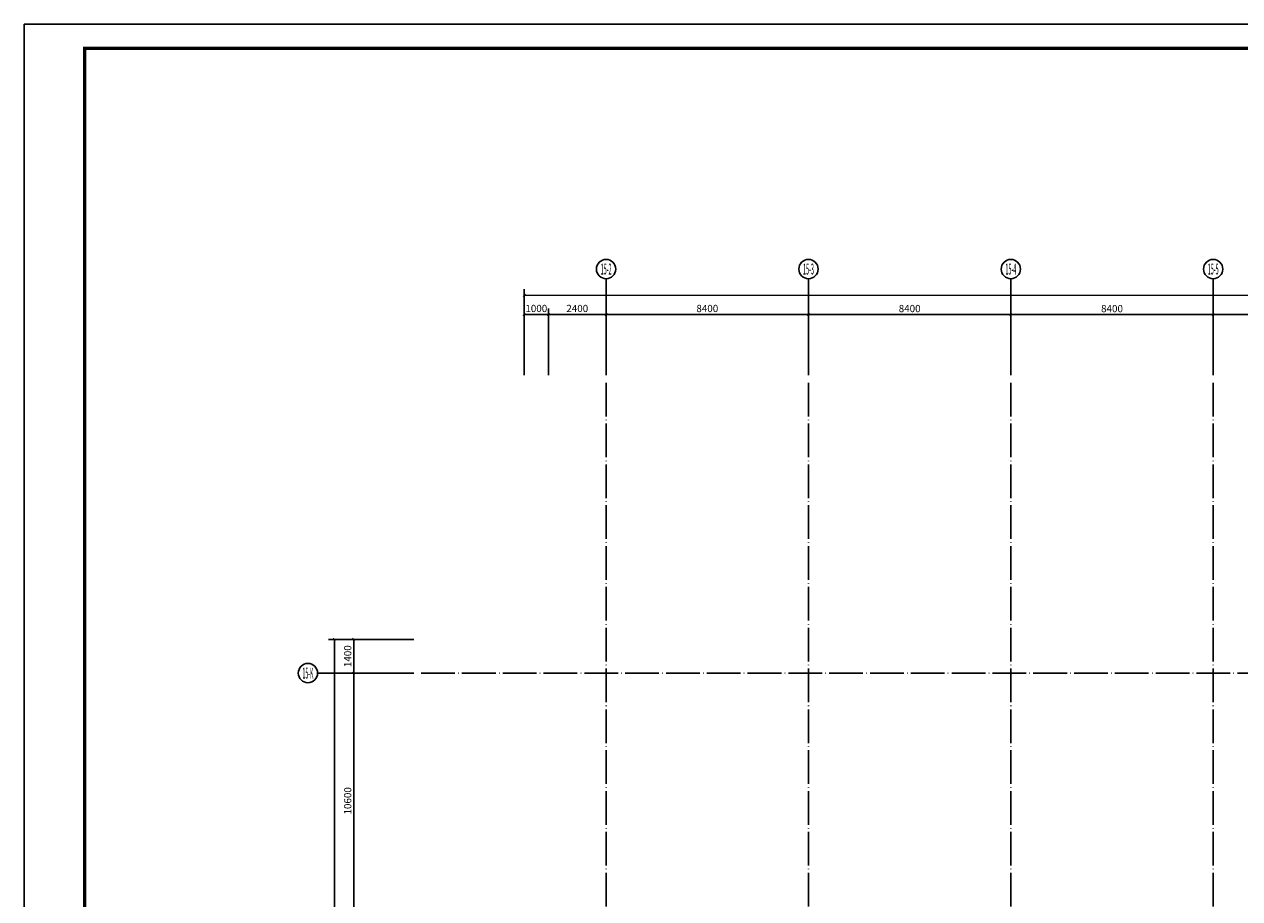
# Model space of a CAD drawing. Extents: x 403280 to 578105, y -1187789 to 8011.
# Drawn here: x 459045 to 509496, y -719463 to -683189 of the extents above; entities that cross this region are included whole.
import ezdxf
from ezdxf.enums import TextEntityAlignment as Align

# ---------------------------------------------------------------- set-up
doc = ezdxf.new("R2010")
doc.units = 0
doc.header["$LTSCALE"] = 700
doc.header["$MEASUREMENT"] = 0
doc.linetypes.add('DOTE', pattern=[2.42, 2, -0.2, 0.02, -0.2])
for name, color, linetype in [('A_N_AXIS', 85, 'Continuous'), ('AXIS_TEXT', 7, 'Continuous'), ('C_DOTE', 8, 'DOTE')]:
    doc.layers.add(name, color=color, linetype=linetype)
doc.layers.add('批量打印', color=12, linetype='Continuous', plot=False)
doc.styles.add('_HZTXT_T3', font='txt.shx', dxfattribs={"width": 0.75, "bigfont": 'hztxt.shx'})
doc.styles.add('_TCH_AXIS', font='COMPLEX', dxfattribs={"bigfont": 'GBCBIG'})
doc.styles.add('COMPLEX', font='COMPLEX')
doc.dimstyles.new('_TCH_ARCH&&100', dxfattribs={"dimtxt": 300, "dimasz": 100, "dimexe": 250, "dimexo": 300, "dimgap": 100, "dimtad": 1, "dimdec": 0, "dimzin": 0, "dimdsep": 46, "dimtxsty": '_HZTXT_T3', "dimblk": 'ARCHTICK', "dimcen": 0.09, "dimclrt": 7, "dimazin": 2, "dimtfac": 1, "dimtdec": 0, "dimtix": 1, "dimtmove": 2, "dimatfit": 3, "dimfxl": 100, "dimtolj": 1, "dimtzin": 0, "dimarcsym": 0})

# ---------------------------------------------------------------- blocks, each defined once
blk = doc.blocks.new('A$C1D9D30D9')
blk.add_lwpolyline([(0, 0), (118900, 0), (118900, 84100), (0, 84100)], close=True)
at = {"const_width": 140}
blk.add_lwpolyline([(117900, 1000), (117900, 83100), (2500, 83100), (2500, 1000)], close=True, dxfattribs=at)
at = {"layer": '批量打印'}
blk.add_lwpolyline([(118900, 0), (0, 0), (0, 84100), (118900, 84100)], close=True, dxfattribs=at)
blk = doc.blocks.new('_ArchTick')
at = {"color": 0, "linetype": 'ByBlock', "const_width": 0.4}
blk.add_lwpolyline([(-0.5, -0.5), (0.5, 0.5)], dxfattribs=at)
blk = doc.blocks.new('*D2053')
at = {"layer": 'A_N_AXIS', "color": 0, "lineweight": -2, "transparency": 16777216}
for p, q in [((479795, -697742), (479795, -694977)), ((480801, -697742), (480801, -694977)), ((479795, -695227), (480801, -695227))]:
    blk.add_line(p, q, dxfattribs=at)
at = {"layer": 'Defpoints', "color": 0, "transparency": 16777216}
for p in [(480801, -695227), (479795, -698042), (480800, -698042)]:
    blk.add_point(p, dxfattribs=at)
at = {"layer": 'A_N_AXIS', "color": 0, "lineweight": -2, "transparency": 16777216, "xscale": 100, "yscale": 100, "zscale": 100}
for p, rotation in [((479795, -695227), 179.9884306789925), ((480801, -695227), 359.9884306789925)]:
    blk.add_blockref('_ArchTick', p, dxfattribs=dict(at, rotation=rotation))
at = {"layer": 'A_N_AXIS', "color": 7, "transparency": 16777216, "insert": (480298, -694977), "char_height": 300, "attachment_point": 5, "rotation": 359.9884, "style": '_HZTXT_T3'}
blk.add_mtext('\\A1;1000', dxfattribs=at)
blk = doc.blocks.new('*D2054')
at = {"layer": 'A_N_AXIS', "color": 0, "lineweight": -2, "transparency": 16777216}
for p, q in [((480801, -697742), (480801, -694977)), ((483195, -697743), (483196, -694978)), ((480801, -695227), (483196, -695228))]:
    blk.add_line(p, q, dxfattribs=at)
at = {"layer": 'Defpoints', "color": 0, "transparency": 16777216}
for p in [(483196, -695228), (480800, -698042), (483195, -698043)]:
    blk.add_point(p, dxfattribs=at)
at = {"layer": 'A_N_AXIS', "color": 0, "lineweight": -2, "transparency": 16777216, "xscale": 100, "yscale": 100, "zscale": 100}
for p, rotation in [((480801, -695227), 179.988430678991), ((483196, -695228), 359.9884306789911)]:
    blk.add_blockref('_ArchTick', p, dxfattribs=dict(at, rotation=rotation))
at = {"layer": 'A_N_AXIS', "color": 7, "transparency": 16777216, "insert": (481998, -694977), "char_height": 300, "attachment_point": 5, "rotation": 359.9884, "style": '_HZTXT_T3'}
blk.add_mtext('\\A1;2400', dxfattribs=at)
blk = doc.blocks.new('*D2055')
at = {"layer": 'A_N_AXIS', "color": 0, "lineweight": -2, "transparency": 16777216}
for p, q in [((483195, -697743), (483196, -694978)), ((491595, -697744), (491596, -694979)), ((483196, -695228), (491596, -695229))]:
    blk.add_line(p, q, dxfattribs=at)
at = {"layer": 'Defpoints', "color": 0, "transparency": 16777216}
for p in [(491596, -695229), (483195, -698043), (491595, -698044)]:
    blk.add_point(p, dxfattribs=at)
at = {"layer": 'A_N_AXIS', "color": 0, "lineweight": -2, "transparency": 16777216, "xscale": 100, "yscale": 100, "zscale": 100}
for p, rotation in [((483196, -695228), 179.9884306789919), ((491596, -695229), 359.988430678992)]:
    blk.add_blockref('_ArchTick', p, dxfattribs=dict(at, rotation=rotation))
at = {"layer": 'A_N_AXIS', "color": 7, "transparency": 16777216, "insert": (487396, -694978), "char_height": 300, "attachment_point": 5, "rotation": 359.9884, "style": '_HZTXT_T3'}
blk.add_mtext('\\A1;8400', dxfattribs=at)
blk = doc.blocks.new('*D2056')
at = {"layer": 'A_N_AXIS', "color": 0, "lineweight": -2, "transparency": 16777216}
for p, q in [((491595, -697744), (491596, -694979)), ((499995, -697746), (499996, -694981)), ((491596, -695229), (499996, -695231))]:
    blk.add_line(p, q, dxfattribs=at)
at = {"layer": 'Defpoints', "color": 0, "transparency": 16777216}
for p in [(499996, -695231), (491595, -698044), (499995, -698046)]:
    blk.add_point(p, dxfattribs=at)
at = {"layer": 'A_N_AXIS', "color": 0, "lineweight": -2, "transparency": 16777216, "xscale": 100, "yscale": 100, "zscale": 100}
for p, rotation in [((491596, -695229), 179.9884306789908), ((499996, -695231), 359.9884306789908)]:
    blk.add_blockref('_ArchTick', p, dxfattribs=dict(at, rotation=rotation))
at = {"layer": 'A_N_AXIS', "color": 7, "transparency": 16777216, "insert": (495796, -694980), "char_height": 300, "attachment_point": 5, "rotation": 359.9884, "style": '_HZTXT_T3'}
blk.add_mtext('\\A1;8400', dxfattribs=at)
blk = doc.blocks.new('*D2057')
at = {"layer": 'A_N_AXIS', "color": 0, "lineweight": -2, "transparency": 16777216}
for p, q in [((499995, -697746), (499996, -694981)), ((508395, -697748), (508396, -694983)), ((499996, -695231), (508396, -695233))]:
    blk.add_line(p, q, dxfattribs=at)
at = {"layer": 'Defpoints', "color": 0, "transparency": 16777216}
for p in [(508396, -695233), (499995, -698046), (508395, -698048)]:
    blk.add_point(p, dxfattribs=at)
at = {"layer": 'A_N_AXIS', "color": 0, "lineweight": -2, "transparency": 16777216, "xscale": 100, "yscale": 100, "zscale": 100}
for p, rotation in [((499996, -695231), 179.9884306789916), ((508396, -695233), 359.9884306789916)]:
    blk.add_blockref('_ArchTick', p, dxfattribs=dict(at, rotation=rotation))
at = {"layer": 'A_N_AXIS', "color": 7, "transparency": 16777216, "insert": (504196, -694982), "char_height": 300, "attachment_point": 5, "rotation": 359.9884, "style": '_HZTXT_T3'}
blk.add_mtext('\\A1;8400', dxfattribs=at)
blk = doc.blocks.new('*D2058')
at = {"layer": 'A_N_AXIS', "color": 0, "lineweight": -2, "transparency": 16777216}
for p, q in [((508395, -697748), (508396, -694983)), ((516795, -697749), (516796, -694984)), ((508396, -695233), (516796, -695234))]:
    blk.add_line(p, q, dxfattribs=at)
at = {"layer": 'Defpoints', "color": 0, "transparency": 16777216}
for p in [(516796, -695234), (508395, -698048), (516795, -698049)]:
    blk.add_point(p, dxfattribs=at)
at = {"layer": 'A_N_AXIS', "color": 0, "lineweight": -2, "transparency": 16777216, "xscale": 100, "yscale": 100, "zscale": 100}
for p, rotation in [((508396, -695233), 179.9884306789916), ((516796, -695234), 359.9884306789916)]:
    blk.add_blockref('_ArchTick', p, dxfattribs=dict(at, rotation=rotation))
at = {"layer": 'A_N_AXIS', "color": 7, "transparency": 16777216, "insert": (512596, -694983), "char_height": 300, "attachment_point": 5, "rotation": 359.9884, "style": '_HZTXT_T3'}
blk.add_mtext('\\A1;8400', dxfattribs=at)
blk = doc.blocks.new('*D2061')
at = {"layer": 'A_N_AXIS', "color": 0, "lineweight": -2, "transparency": 16777216}
for p, q in [((479795, -697442), (479795, -694177)), ((557295, -697458), (557295, -694192)), ((479795, -694427), (557295, -694442))]:
    blk.add_line(p, q, dxfattribs=at)
at = {"layer": 'Defpoints', "color": 0, "transparency": 16777216}
for p in [(557295, -694442), (479794, -697742), (557295, -697758)]:
    blk.add_point(p, dxfattribs=at)
at = {"layer": 'A_N_AXIS', "color": 0, "lineweight": -2, "transparency": 16777216, "xscale": 100, "yscale": 100, "zscale": 100}
for p, rotation in [((479795, -694427), 179.9884306789915), ((557295, -694442), 359.9884306789914)]:
    blk.add_blockref('_ArchTick', p, dxfattribs=dict(at, rotation=rotation))
at = {"layer": 'A_N_AXIS', "color": 7, "transparency": 16777216, "insert": (518545, -694185), "char_height": 300, "attachment_point": 5, "rotation": 359.9884, "style": '_HZTXT_T3'}
blk.add_mtext('\\A1;77500', dxfattribs=at)
blk = doc.blocks.new('*D2073')
at = {"layer": 'A_N_AXIS', "color": 0, "lineweight": -2, "transparency": 16777216}
for p, q in [((475219, -710104), (472469, -710104)), ((472719, -720704), (472719, -710104)), ((475219, -720704), (472469, -720704))]:
    blk.add_line(p, q, dxfattribs=at)
at = {"layer": 'Defpoints', "color": 0, "transparency": 16777216}
for p in [(472719, -710104), (475519, -710104), (475519, -720704)]:
    blk.add_point(p, dxfattribs=at)
at = {"layer": 'A_N_AXIS', "color": 0, "lineweight": -2, "transparency": 16777216, "xscale": 100, "yscale": 100, "zscale": 100}
for p, rotation in [((472719, -710104), 90), ((472719, -720704), 270)]:
    blk.add_blockref('_ArchTick', p, dxfattribs=dict(at, rotation=rotation))
at = {"layer": 'A_N_AXIS', "color": 7, "transparency": 16777216, "insert": (472469, -715404), "char_height": 300, "attachment_point": 5, "rotation": 90, "style": '_HZTXT_T3'}
blk.add_mtext('\\A1;10600', dxfattribs=at)
blk = doc.blocks.new('*D2074')
at = {"layer": 'A_N_AXIS', "color": 0, "lineweight": -2, "transparency": 16777216}
for p, q in [((475219, -708704), (472469, -708704)), ((472719, -710104), (472719, -708704)), ((475219, -710104), (472469, -710104))]:
    blk.add_line(p, q, dxfattribs=at)
at = {"layer": 'Defpoints', "color": 0, "transparency": 16777216}
for p in [(472719, -708704), (475519, -708704), (475519, -710104)]:
    blk.add_point(p, dxfattribs=at)
at = {"layer": 'A_N_AXIS', "color": 0, "lineweight": -2, "transparency": 16777216, "xscale": 100, "yscale": 100, "zscale": 100}
for p, rotation in [((472719, -708704), 90), ((472719, -710104), 270)]:
    blk.add_blockref('_ArchTick', p, dxfattribs=dict(at, rotation=rotation))
at = {"layer": 'A_N_AXIS', "color": 7, "transparency": 16777216, "insert": (472469, -709404), "char_height": 300, "attachment_point": 5, "rotation": 90, "style": '_HZTXT_T3'}
blk.add_mtext('\\A1;1400', dxfattribs=at)
blk = doc.blocks.new('*D2075')
at = {"layer": 'A_N_AXIS', "color": 0, "lineweight": -2, "transparency": 16777216}
for p, q in [((474919, -708704), (471669, -708704)), ((471919, -748004), (471919, -708704)), ((474919, -748004), (471669, -748004))]:
    blk.add_line(p, q, dxfattribs=at)
at = {"layer": 'Defpoints', "color": 0, "transparency": 16777216}
for p in [(471919, -708704), (475219, -708704), (475219, -748004)]:
    blk.add_point(p, dxfattribs=at)
at = {"layer": 'A_N_AXIS', "color": 0, "lineweight": -2, "transparency": 16777216, "xscale": 100, "yscale": 100, "zscale": 100}
for p, rotation in [((471919, -708704), 90), ((471919, -748004), 270)]:
    blk.add_blockref('_ArchTick', p, dxfattribs=dict(at, rotation=rotation))
at = {"layer": 'A_N_AXIS', "color": 7, "transparency": 16777216, "insert": (471669, -728354), "char_height": 300, "attachment_point": 5, "rotation": 90, "style": '_HZTXT_T3'}
blk.add_mtext('\\A1;39300', dxfattribs=at)
blk = doc.blocks.new('_AXISO')
blk.add_circle((0, 0), 0.5)
at = {"layer": 'AXIS_TEXT', "style": 'COMPLEX', "width": 1.041667}
blk.add_attdef('A', text='', height=0.56, dxfattribs=at).set_placement((-0.25, -0.28), (0.25, -0.28), align=Align.FIT)

msp = doc.modelspace()

# ---------------------------------------------------------------- linework, layer by layer
at = {"layer": 'A_N_AXIS'}
for p, q in [((483195.2, -697742.6), (483195.2, -693742.6)), ((491595.2, -697742.6), (491595.2, -693742.6)), ((499995.2, -697742.6), (499995.2, -693742.6)), ((508395.2, -697742.6), (508395.2, -693742.6)), ((475218.6, -710104.3), (471218.6, -710104.3))]:
    msp.add_line(p, q, dxfattribs=at)
at = {"layer": 'C_DOTE', "linetype": 'DOTE'}
for p, q in [((483195.2, -698057.7), (483195.2, -750919.2)), ((491595.2, -698057.7), (491595.2, -750919.2)), ((499995.2, -698057.7), (499995.2, -750919.2)), ((508395.2, -698057.7), (508395.2, -750919.2)), ((475518.6, -710104.3), (563397.5, -710104.3))]:
    msp.add_line(p, q, dxfattribs=at)
at = {"layer": '批量打印'}
msp.add_lwpolyline([(577945, -767288.8), (459045, -767288.8), (459045, -683188.8), (577945, -683188.8)], close=True, dxfattribs=at)

# ---------------------------------------------------------------- block references
msp.add_blockref('A$C1D9D30D9', (459045, -767288.8))
at = {"layer": 'A_N_AXIS'}
ref = msp.add_blockref('_AXISO', (483195.2, -693342.6), dxfattribs=dict(at, xscale=800, yscale=800, zscale=800))
ref.add_attrib('A', '15-2', dxfattribs={"layer": 'AXIS_TEXT', "height": 452.55, "style": '_TCH_AXIS', "width": 0.28}).set_placement((482968.9, -693568.8), (483421.5, -693568.8), align=Align.FIT)
ref = msp.add_blockref('_AXISO', (491595.2, -693342.6), dxfattribs=dict(at, xscale=800, yscale=800, zscale=800))
ref.add_attrib('A', '15-3', dxfattribs={"layer": 'AXIS_TEXT', "height": 452.55, "style": '_TCH_AXIS', "width": 0.28}).set_placement((491368.9, -693568.8), (491821.5, -693568.8), align=Align.FIT)
ref = msp.add_blockref('_AXISO', (499995.2, -693342.6), dxfattribs=dict(at, xscale=800, yscale=800, zscale=800))
ref.add_attrib('A', '15-4', dxfattribs={"layer": 'AXIS_TEXT', "height": 452.55, "style": '_TCH_AXIS', "width": 0.272727}).set_placement((499768.9, -693568.8), (500221.5, -693568.8), align=Align.FIT)
ref = msp.add_blockref('_AXISO', (508395.2, -693342.6), dxfattribs=dict(at, xscale=800, yscale=800, zscale=800))
ref.add_attrib('A', '15-5', dxfattribs={"layer": 'AXIS_TEXT', "height": 452.55, "style": '_TCH_AXIS', "width": 0.28}).set_placement((508168.9, -693568.8), (508621.5, -693568.8), align=Align.FIT)
ref = msp.add_blockref('_AXISO', (470818.6, -710104.3), dxfattribs=dict(at, xscale=800, yscale=800, zscale=800))
ref.add_attrib('A', '15-K', dxfattribs={"layer": 'AXIS_TEXT', "height": 452.55, "style": '_TCH_AXIS', "width": 0.2625}).set_placement((470592.3, -710330.6), (471044.9, -710330.6), align=Align.FIT)

# ---------------------------------------------------------------- dimensions: what is measured, and where the dimension line sits
for p1, p2, distance, picture, middle in [((479794.5, -697741.9), (557294.8, -697757.5), 3315.1, '*D2061', (518545.4, -694184.6)), ((483195.2, -698042.6), (491595.2, -698044.3), 2815.1, '*D2055', (487395.8, -694978.4)), ((491595.2, -698044.3), (499995.2, -698046), 2815.1, '*D2056', (495795.8, -694980)), ((499995.2, -698046), (508395.2, -698047.7), 2815.1, '*D2057', (504195.8, -694981.7)), ((508395.2, -698047.7), (516795.2, -698049.4), 2815.1, '*D2058', (512595.8, -694983.4)), ((475218.6, -748004.3), (475218.6, -708704.3), 3300, '*D2075', (471668.6, -728354.3)), ((475518.6, -710104.3), (475518.6, -708704.3), 2800, '*D2074', (472468.6, -709404.3)), ((475518.6, -720704.3), (475518.6, -710104.3), 2800, '*D2073', (472468.6, -715404.3))]:
    dim = msp.add_aligned_dim(p1=p1, p2=p2, distance=distance, dimstyle='_TCH_ARCH&&100', dxfattribs=at)
    dim.commit()
    dim.dimension.update_dxf_attribs({"geometry": picture, "text_midpoint": middle})
for p1, p2, text, picture, middle in [((479794.6, -698041.9), (480800.5, -698042.1), '1000', '*D2053', (480298.2, -694976.9)), ((480800.5, -698042.1), (483195.2, -698042.6), '2400', '*D2054', (481998.5, -694977.3))]:
    dim = msp.add_aligned_dim(p1=p1, p2=p2, distance=2815.1, text=text, dimstyle='_TCH_ARCH&&100', dxfattribs=at)
    dim.commit()
    dim.dimension.update_dxf_attribs({"geometry": picture, "text_midpoint": middle})

doc.saveas('drawing.dxf')
